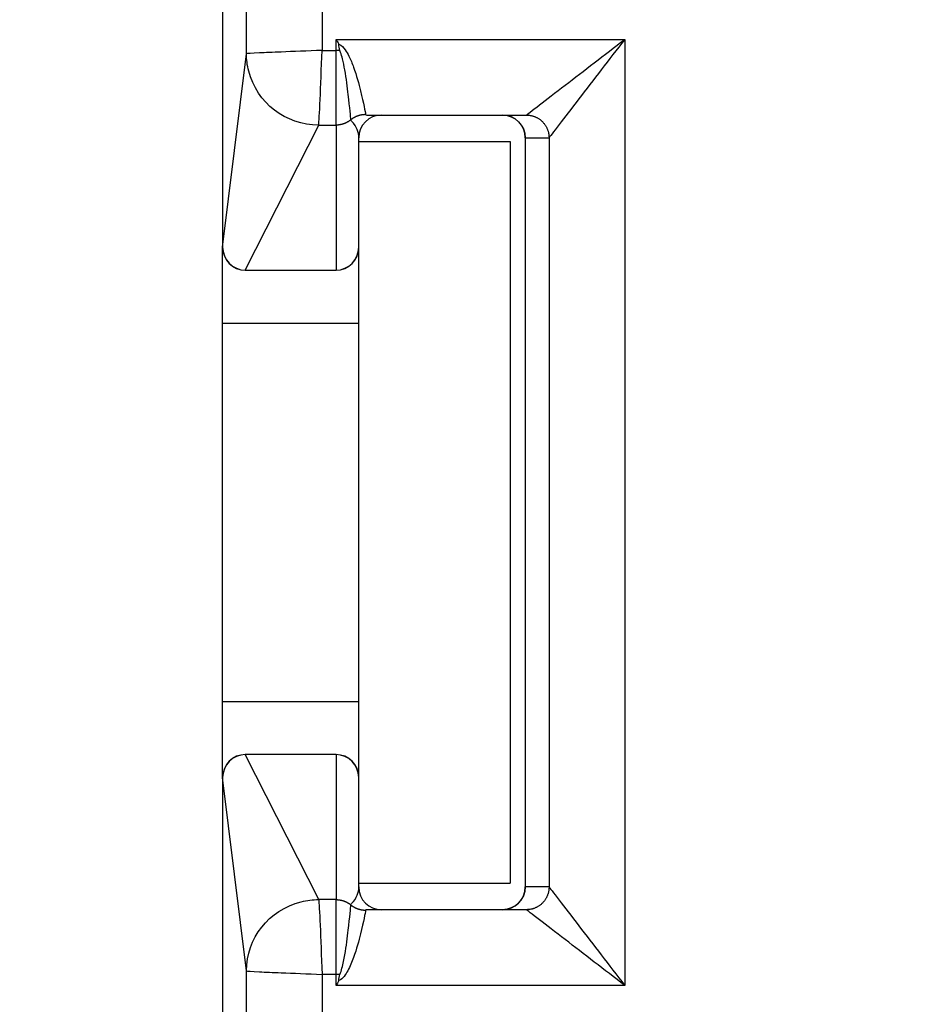
# Model space of a CAD drawing. Extents: x -1 to 205, y -1 to 292.
# Drawn here: x 103 to 115, y 147 to 160 of the extents above; entities that cross this region are included whole.
import ezdxf

# ---------------------------------------------------------------- set-up
doc = ezdxf.new("R2010")
doc.units = 0
doc.header["$MEASUREMENT"] = 0
doc.linetypes.add('HIDDENNEW0', pattern=[4.5, 1.5, -1.5, 1.5])
doc.linetypes.add('PHANTOM', pattern=[29.5, 9.5, -1.5, 3, -1.5, 3, -1.5, 9.5])
doc.layers.get('0').update_dxf_attribs({"linetype": 'CONTINUOUS'})
for name, color, linetype in [('ASSI', 2, 'PHANTOM'), ('DISEGNO', 3, 'HIDDENNEW0'), ('QUOTE', 4, 'HIDDENNEW0')]:
    doc.layers.add(name, color=color, linetype=linetype)
doc.styles.get("Standard").update_dxf_attribs({"font": 'monotxt.shx'})
doc.dimstyles.new('DSTYLE1', dxfattribs={"dimtxt": 4, "dimasz": 2.5, "dimexe": 1.5, "dimexo": 1.5, "dimgap": 1.5, "dimtad": 1, "dimrnd": 0.01, "dimzin": 11, "dimdsep": 46, "dimcen": 0.09, "dimadec": 0, "dimazin": 0, "dimtfac": 1, "dimtdec": 4, "dimtofl": 0, "dimtmove": 0, "dimatfit": 3, "dimfxl": 0, "dimtolj": 1, "dimtzin": 0, "dimarcsym": 0})

# ---------------------------------------------------------------- blocks, each defined once
blk = doc.blocks.new('_AH1')
at = {"color": 0, "linetype": 'Continuous'}
for p, q in [((-1, 0.166667), (0, 0)), ((-1, 0.166667), (-1, -0.166667)), ((0, 0), (-1, -0.166667)), ((0, 0), (-1, 0))]:
    blk.add_line(p, q, dxfattribs=at)
blk = doc.blocks.new('*D0')
at = {"layer": 'ASSI', "color": 2, "linetype": 'Continuous'}
for p, q in [((67.542042, 139.59021), (67.542042, 203.32947)), ((140.34204, 162.84943), (140.34204, 203.32947)), ((67.542042, 201.82947), (103.94204, 201.82947)), ((140.34204, 201.82947), (103.94204, 201.82947))]:
    blk.add_line(p, q, dxfattribs=at)
at = {"layer": 'ASSI', "color": 2, "xscale": 2.5, "yscale": 2.5, "zscale": 2.5, "rotation": 180}
blk.add_blockref('_AH1', (67.542042, 201.82947), dxfattribs=at)
at = {"layer": 'ASSI', "color": 2, "xscale": 2.5, "yscale": 2.5, "zscale": 2.5}
blk.add_blockref('_AH1', (140.34204, 201.82947), dxfattribs=at)
at = {"layer": 'ASSI', "color": 2, "linetype": 'Continuous'}
blk.add_text('72,8', height=4, rotation=360, dxfattribs=at).set_placement((95.942042, 203.33047))
blk = doc.blocks.new('*D1')
at = {"layer": 'ASSI', "color": 2, "linetype": 'Continuous'}
for p, q in [((64.527748, 176.29021), (45.229312, 176.29021)), ((46.729312, 176.29021), (46.729312, 155.69021)), ((109.89204, 176.29021), (71.289638, 176.29021)), ((46.729312, 135.09021), (46.729312, 155.69021)), ((58.67431, 135.09021), (45.229312, 135.09021))]:
    blk.add_line(p, q, dxfattribs=at)
at = {"layer": 'ASSI', "color": 2, "xscale": 2.5, "yscale": 2.5, "zscale": 2.5}
for p, rotation in [((46.729312, 176.29021), 90), ((46.729312, 176.29021), 90), ((46.729312, 135.09021), 270), ((46.729312, 135.09021), 270)]:
    blk.add_blockref('_AH1', p, dxfattribs=dict(at, rotation=rotation))
at = {"layer": 'ASSI', "color": 2, "linetype": 'Continuous'}
for s, p in [('41,2', (45.228312, 159.69021)), (' min. ', (45.228312, 135.69021))]:
    blk.add_text(s, height=4, rotation=90, dxfattribs=at).set_placement(p)

msp = doc.modelspace()

# ---------------------------------------------------------------- linework, layer by layer
at = {"layer": 'DISEGNO', "color": 2, "linetype": 'Continuous'}
for p, q in [((105.34204, 161.34943), (105.34204, 157.09021)), ((109.34204, 158.54021), (109.34204, 148.64021)), ((107.14204, 157.09021), (107.14204, 157.09391)), ((105.64204, 156.79021), (106.84204, 156.79021)), ((106.84204, 150.39021), (105.64204, 150.39021)), ((105.34204, 150.09021), (105.34204, 142.79021)), ((107.14204, 150.0865), (107.14204, 150.09021))]:
    msp.add_line(p, q, dxfattribs=at)
at = {"layer": 'DISEGNO', "color": 1, "linetype": 'Continuous'}
for p, q in [((107.24935, 158.84021), (109.35617, 158.84021)), ((107.14204, 157.09391), (107.14204, 158.54021)), ((107.14204, 158.49021), (109.14204, 158.49021)), ((109.14204, 158.49021), (109.14204, 148.69021)), ((109.34204, 158.54021), (109.34204, 158.54021)), ((105.34205, 150.09021), (105.34204, 157.09021)), ((107.14204, 150.09021), (107.14204, 157.09021)), ((105.64133, 156.79021), (105.64204, 156.79021)), ((105.34205, 156.0902), (107.14204, 156.0902)), ((105.34205, 151.0902), (107.14204, 151.0902)), ((105.64204, 150.39021), (105.64133, 150.39021)), ((107.14204, 148.64021), (107.14204, 150.0865)), ((107.14204, 148.69021), (109.14204, 148.69021)), ((109.34204, 148.64021), (109.34204, 148.64021)), ((109.35617, 148.34021), (107.24935, 148.34021))]:
    msp.add_line(p, q, dxfattribs=at)
for centre, start, end in [((107.44204, 158.54021), 90, 180), ((107.44204, 148.64021), 180, 270)]:
    msp.add_arc(centre, 0.3, start, end, dxfattribs=at)
at = {"layer": 'DISEGNO', "color": 2, "linetype": 'Continuous'}
for centre, start, end in [((109.04204, 158.54021), 0, 90), ((105.64204, 157.09021), 180, 270), ((106.84204, 157.09021), 270, 360), ((105.64204, 150.09021), 90, 180), ((106.84204, 150.09021), 0, 90), ((109.04204, 148.64021), 270, 360)]:
    msp.add_arc(centre, 0.3, start, end, dxfattribs=at)
at = {"layer": 'DISEGNO', "color": 1, "linetype": 'Continuous'}
for points in [[(109.04194, 158.8402), (109.20528, 158.84021), (109.34204, 158.70354), (109.34204, 158.54021)], [(105.34205, 157.09521), (105.34204, 156.93094), (105.47718, 156.79021), (105.64133, 156.79021)], [(106.84204, 156.79021), (107.00594, 156.79021), (107.14204, 156.92982), (107.14204, 157.09392)], [(105.64133, 150.39021), (105.47718, 150.39021), (105.34204, 150.24947), (105.34205, 150.08521)], [(107.14204, 150.0865), (107.14204, 150.25059), (107.00594, 150.39021), (106.84204, 150.39021)], [(109.34204, 148.64021), (109.34204, 148.47687), (109.20528, 148.34021), (109.04194, 148.3402)]]:
    msp.add_open_spline(points, degree=3, dxfattribs=at)
at = {"layer": 'QUOTE', "color": 1, "linetype": 'Continuous'}
for p, q in [((105.65697, 159.64999), (105.65697, 161.34956)), ((106.65661, 161.34956), (106.65661, 159.69487)), ((106.84204, 159.69487), (106.84204, 159.84021)), ((106.84204, 159.84021), (110.65662, 159.84021)), ((110.65662, 159.84021), (110.65662, 147.34021)), ((105.34205, 157.09521), (105.65697, 159.64999)), ((106.65661, 159.69487), (106.84204, 159.69487)), ((106.84204, 158.70708), (106.84204, 159.69487)), ((106.89133, 159.69487), (106.84204, 159.69487)), ((105.64133, 156.79021), (106.61257, 158.70708)), ((106.61257, 158.70708), (106.84204, 158.70708)), ((106.84204, 158.70708), (106.84204, 156.79021)), ((109.34204, 158.54021), (109.65607, 158.54021)), ((109.65695, 158.54065), (109.65695, 148.63976)), ((106.61263, 148.47334), (105.64133, 150.39021)), ((106.84204, 150.39021), (106.84204, 148.47334)), ((105.65697, 147.53043), (105.34205, 150.08521)), ((109.65607, 148.64021), (109.34204, 148.64021)), ((106.84204, 148.47334), (106.61263, 148.47334)), ((106.84204, 147.48555), (106.84204, 148.47334)), ((105.65697, 145.16902), (105.65697, 147.53043)), ((106.84204, 147.48555), (106.65661, 147.48555)), ((106.65661, 147.48555), (106.65661, 145.42956)), ((106.84204, 147.34021), (106.84204, 147.48555)), ((106.89133, 147.48555), (106.84204, 147.48555)), ((110.65662, 147.34021), (106.84204, 147.34021))]:
    msp.add_line(p, q, dxfattribs=at)
for points in [[(107.03689, 158.77808), (107.04221, 158.7825, -0.005818368), (107.04766, 158.78681, -0.005756204), (107.05323, 158.79101, -0.00573458), (107.05891, 158.79509, -0.005781295), (107.0647, 158.79905, -0.005802838), (107.07061, 158.80289, -0.005813464), (107.07662, 158.8066, -0.005819853), (107.08272, 158.81018, -0.00583579), (107.08893, 158.81362, -0.005843854), (107.09522, 158.81692, -0.005854454), (107.1016, 158.82007, -0.005857807), (107.10806, 158.82308, -0.00586169), (107.1146, 158.82593, -0.005867999), (107.12121, 158.82864, -0.005880559), (107.12788, 158.83118, -0.005866742), (107.13461, 158.83357, -0.005831722), (107.14139, 158.8358, -0.005877169), (107.14822, 158.83787, -0.005985482), (107.15511, 158.83978, -0.005819051), (107.162, 158.84152, -0.0054419), (107.16888, 158.84309, -0.00597236), (107.1759, 158.84451, -0.007064997), (107.18309, 158.84575, -0.005405173), (107.18987, 158.84683, -0.001967039), (107.196, 158.84772, -0.007503595), (107.20386, 158.84849, -0.012844428), (107.21593, 158.84921, -0.006341884), (107.23172, 158.84986, -0.003385281)], [(107.03689, 158.77808), (107.03113, 158.77335, -0.006135571), (107.02527, 158.76877, -0.006175936), (107.01931, 158.76434, -0.006173722), (107.01325, 158.76007, -0.006146552), (107.00709, 158.75596, -0.006131637), (107.00085, 158.752, -0.006110716), (106.99453, 158.74822, -0.006093814), (106.98814, 158.74459, -0.006067224), (106.98169, 158.74114, -0.006048477), (106.97517, 158.73785, -0.006018815), (106.9686, 158.73474, -0.005996313), (106.96199, 158.73179, -0.005959804), (106.95533, 158.72902, -0.005939658), (106.94864, 158.72642, -0.005910975), (106.94193, 158.72399, -0.005873013), (106.9352, 158.72173, -0.005801837), (106.92845, 158.71964, -0.005817146), (106.92169, 158.71771, -0.005875646), (106.91492, 158.71596, -0.005700805), (106.90818, 158.71437, -0.005320585), (106.90149, 158.71295, -0.005775765), (106.89471, 158.71168, -0.006733444), (106.8878, 158.71057, -0.005200586), (106.88132, 158.70963, -0.002029415), (106.87547, 158.70886, -0.007043089), (106.86805, 158.70819, -0.011932299), (106.85675, 158.7076, -0.005967347), (106.84204, 158.70708, -0.003230262)], [(109.35706, 158.84055), (109.37135, 158.84021, -0.012797464), (109.38582, 158.83915, -0.012150459), (109.4005, 158.83734, -0.011967924), (109.41533, 158.83479, -0.012473072), (109.43023, 158.83143, -0.012710896), (109.44514, 158.82726, -0.01286551), (109.46001, 158.82224, -0.0129661), (109.47477, 158.8164, -0.013172246), (109.48934, 158.8097, -0.013281138), (109.50367, 158.80217, -0.013424831), (109.51766, 158.7938, -0.013496389), (109.53127, 158.78464, -0.013593667), (109.54441, 158.77469, -0.013647305), (109.55702, 158.76402, -0.013716742), (109.56904, 158.75263, -0.013706927), (109.58043, 158.74061, -0.013643295), (109.5911, 158.728, -0.013716827), (109.60105, 158.71486, -0.013881876), (109.61021, 158.70122, -0.013528838), (109.61858, 158.68726, -0.012712736), (109.6261, 158.67305, -0.013672415), (109.63281, 158.65836, -0.015710851), (109.63868, 158.64315, -0.012364815), (109.64367, 158.62873, -0.00538648), (109.64775, 158.6156, -0.016173007), (109.6512, 158.59892, -0.027049628), (109.65428, 158.5736, -0.01386032), (109.65696, 158.54065, -0.007620363)], [(109.65696, 148.63976), (109.65662, 148.62547, -0.012797464), (109.65556, 148.611, -0.012150459), (109.65375, 148.59632, -0.011967924), (109.6512, 148.5815, -0.012473072), (109.64784, 148.5666, -0.012710896), (109.64367, 148.55168, -0.01286551), (109.63865, 148.53681, -0.0129661), (109.63281, 148.52205, -0.013172246), (109.62611, 148.50748, -0.013281138), (109.61858, 148.49315, -0.013424831), (109.61021, 148.47916, -0.013496389), (109.60105, 148.46555, -0.013593667), (109.5911, 148.45242, -0.013647305), (109.58043, 148.4398, -0.013716742), (109.56904, 148.42778, -0.013706927), (109.55702, 148.4164, -0.013643295), (109.54441, 148.40572, -0.013716827), (109.53127, 148.39577, -0.013881876), (109.51763, 148.38661, -0.013528838), (109.50367, 148.37824, -0.012712736), (109.48946, 148.37072, -0.013672415), (109.47477, 148.36401, -0.015710851), (109.45956, 148.35814, -0.012364815), (109.44514, 148.35315, -0.00538648), (109.43201, 148.34907, -0.016173007), (109.41533, 148.34562, -0.027049628), (109.39001, 148.34254, -0.01386032), (109.35706, 148.33986, -0.007620363)], [(106.84204, 148.47334), (106.84847, 148.47327, -0.005472871), (106.85495, 148.47306, -0.005328162), (106.86148, 148.47271, -0.005293798), (106.86805, 148.47222, -0.005400833), (106.87467, 148.47158, -0.00545323), (106.88132, 148.47079, -0.005492592), (106.888, 148.46984, -0.00552105), (106.89471, 148.46873, -0.005575378), (106.90144, 148.46747, -0.005609), (106.90818, 148.46605, -0.005657835), (106.91493, 148.46445, -0.005686984), (106.92169, 148.4627, -0.005730459), (106.92845, 148.46078, -0.005764141), (106.9352, 148.45869, -0.005818839), (106.94193, 148.45643, -0.005830882), (106.94864, 148.454, -0.00583389), (106.95533, 148.4514, -0.00591287), (106.96199, 148.44862, -0.006076012), (106.96861, 148.44567, -0.005919921), (106.97517, 148.44256, -0.00554682), (106.98164, 148.43931, -0.006163294), (106.98814, 148.43582, -0.007409443), (106.99472, 148.43205, -0.005610022), (107.00085, 148.42841, -0.001873024), (107.00637, 148.42504, -0.008003761), (107.01325, 148.42035, -0.01385785), (107.02356, 148.41267, -0.006752746), (107.03689, 148.40234, -0.003553008)], [(107.23172, 148.33056), (107.22478, 148.33066, -0.005788705), (107.21782, 148.33092, -0.005728587), (107.21084, 148.33134, -0.005708906), (107.20386, 148.33192, -0.005757252), (107.19686, 148.33267, -0.005780697), (107.18987, 148.33359, -0.00579325), (107.18288, 148.33467, -0.005801718), (107.1759, 148.33591, -0.00581967), (107.16894, 148.33732, -0.00582991), (107.162, 148.3389, -0.005842632), (107.15509, 148.34064, -0.005848248), (107.14822, 148.34254, -0.005854327), (107.14139, 148.34461, -0.005862945), (107.13461, 148.34684, -0.00587774), (107.12788, 148.34923, -0.005866272), (107.12121, 148.35178, -0.005833482), (107.1146, 148.35448, -0.005881274), (107.10806, 148.35734, -0.005991971), (107.10159, 148.36035, -0.005827687), (107.09522, 148.3635, -0.005451939), (107.08897, 148.36676, -0.005985578), (107.08272, 148.37024, -0.007083536), (107.07645, 148.37395, -0.005421647), (107.07061, 148.37752, -0.00197347), (107.06537, 148.38082, -0.007529647), (107.05891, 148.38532, -0.012897538), (107.04929, 148.3926, -0.006371659), (107.03689, 148.40234, -0.00340202)]]:
    msp.add_lwpolyline(points, format="xyb", dxfattribs=at)
for points in [[(106.84204, 159.84021), (106.85374, 159.81936), (106.86525, 159.79841), (106.87663, 159.77745)], [(106.89133, 159.69487), (106.88612, 159.72225), (106.88071, 159.74949), (106.87663, 159.77745)], [(107.23172, 158.84986), (107.23295, 158.8434), (107.23928, 158.84021), (107.24936, 158.8402)], [(107.0457, 158.7578), (107.04066, 158.7624), (107.03749, 158.76917), (107.03689, 158.77808)], [(107.03689, 148.40234), (107.03749, 148.41124), (107.04066, 148.41802), (107.0457, 148.42261)], [(107.24936, 148.3402), (107.23928, 148.34021), (107.23295, 148.33702), (107.23172, 148.33056)], [(106.87663, 147.40297), (106.86525, 147.382), (106.85374, 147.36105), (106.84204, 147.34021)], [(106.87663, 147.40297), (106.88113, 147.43074), (106.88538, 147.45849), (106.89133, 147.48555)]]:
    msp.add_open_spline(points, degree=3, dxfattribs=at)
for points, knots in [([(106.87663, 159.77745), (106.91564, 159.76195), (106.94045, 159.73122), (106.98108, 159.6749), (106.99699, 159.64662), (107.03557, 159.57003), (107.05507, 159.52133), (107.11374, 159.35946), (107.14228, 159.25135), (107.20552, 158.99372), (107.22566, 158.88147), (107.23172, 158.84986)], [2, 2, 2, 2, 2.6211384, 2.6211384, 3.1931356, 3.1931356, 4.1649771, 4.1649771, 6.4977339, 6.4977339, 10.694446, 10.694446, 10.694446, 10.694446]), ([(109.35706, 158.84055), (109.36293, 158.84507), (109.42987, 158.89656), (109.62268, 159.04487), (109.74183, 159.13652), (109.99156, 159.32863), (110.12179, 159.4288), (110.38657, 159.63248), (110.52173, 159.73645), (110.65662, 159.84021)], [2, 2, 2, 2, 3.4294871, 3.4294871, 4.7499264, 4.7499264, 5.9819563, 5.9819563, 7.1968966, 7.1968966, 7.1968966, 7.1968966]), ([(110.65662, 159.84021), (110.55286, 159.70532), (110.44889, 159.57016), (110.24521, 159.30538), (110.14504, 159.17515), (109.95293, 158.92542), (109.86128, 158.80627), (109.71297, 158.61346), (109.66148, 158.54652), (109.65695, 158.54065)], [2, 2, 2, 2, 3.2149403, 3.2149403, 4.4469702, 4.4469702, 5.7674095, 5.7674095, 7.1968966, 7.1968966, 7.1968966, 7.1968966]), ([(106.65661, 159.69487), (106.45963, 159.68602), (106.14562, 159.67372), (105.76456, 159.65945), (105.66212, 159.65021), (105.65697, 159.64999)], [0, 0, 0, 0, 0.36859764, 0.63140322, 1, 1, 1, 1]), ([(106.61257, 158.70708), (106.17492, 158.70855), (105.79598, 158.99635), (105.66721, 159.49588), (105.65729, 159.57279), (105.65697, 159.64999)], [0, 0, 0, 0, 0.85007826, 0.85007826, 1, 1, 1, 1]), ([(106.61257, 158.70708), (106.61432, 158.74501), (106.63284, 158.99313), (106.64578, 159.45153), (106.65661, 159.69487)], [0, 0, 0, 0, 0.50000434, 1, 1, 1, 1]), ([(107.03689, 158.77808), (107.03385, 158.81262), (107.02378, 158.93546), (106.99216, 159.20733), (106.97789, 159.31992), (106.94855, 159.48566), (106.93881, 159.53522), (106.91951, 159.61266), (106.91156, 159.64116), (106.89861, 159.67721), (106.89524, 159.68626), (106.89133, 159.69487)], [2.4327008, 2.4327008, 2.4327008, 2.4327008, 6.6294126, 6.6294126, 8.9621694, 8.9621694, 9.9340109, 9.9340109, 10.506008, 10.506008, 10.694446, 10.694446, 10.694446, 10.694446]), ([(107.14204, 158.54021), (107.14204, 158.57655), (107.13555, 158.61289), (107.10647, 158.68553), (107.08503, 158.72188), (107.0457, 158.7578)], [2, 2, 2, 2, 5.0072361, 5.0072361, 8.0220241, 8.0220241, 8.0220241, 8.0220241]), ([(107.0457, 148.42261), (107.08503, 148.45854), (107.10647, 148.49488), (107.13555, 148.56752), (107.14204, 148.60386), (107.14204, 148.64021)], [2, 2, 2, 2, 5.0147879, 5.0147879, 8.0220241, 8.0220241, 8.0220241, 8.0220241]), ([(109.65695, 148.63976), (109.66148, 148.63389), (109.71297, 148.56695), (109.86128, 148.37414), (109.95293, 148.25499), (110.14504, 148.00526), (110.24521, 147.87503), (110.44889, 147.61025), (110.55286, 147.47509), (110.65662, 147.34021)], [2, 2, 2, 2, 3.4294871, 3.4294871, 4.7499264, 4.7499264, 5.9819563, 5.9819563, 7.1968966, 7.1968966, 7.1968966, 7.1968966]), ([(105.65697, 147.53043), (105.65879, 147.96288), (105.95096, 148.33709), (106.45704, 148.4634), (106.53466, 148.47307), (106.61263, 148.47334)], [0, 0, 0, 0, 0.85060195, 0.85060195, 1, 1, 1, 1]), ([(106.61263, 148.47334), (106.61432, 148.4354), (106.63284, 148.18728), (106.64578, 147.72889), (106.65661, 147.48555)], [0, 0, 0, 0, 0.50000434, 1, 1, 1, 1]), ([(107.23172, 148.33056), (107.22566, 148.29895), (107.20551, 148.18668), (107.14228, 147.92908), (107.11373, 147.82093), (107.05169, 147.64976), (107.0281, 147.59113), (106.969, 147.48458), (106.9396, 147.42797), (106.87663, 147.40297)], [2, 2, 2, 2, 6.1962133, 6.1962133, 8.5284612, 8.5284612, 9.6906349, 9.6906349, 10.693201, 10.693201, 10.693201, 10.693201]), ([(106.89133, 147.48555), (106.90364, 147.51029), (106.91158, 147.54018), (106.93507, 147.62563), (106.94687, 147.68521), (106.97789, 147.86047), (106.99216, 147.97311), (107.02378, 148.24494), (107.03385, 148.3678), (107.03689, 148.40234)], [2.4438648, 2.4438648, 2.4438648, 2.4438648, 3.0025656, 3.0025656, 4.1647393, 4.1647393, 6.4969872, 6.4969872, 10.693201, 10.693201, 10.693201, 10.693201]), ([(110.65662, 147.34021), (110.52173, 147.44397), (110.38657, 147.54794), (110.12179, 147.75161), (109.99156, 147.85178), (109.74183, 148.04389), (109.62268, 148.13554), (109.42987, 148.28386), (109.36293, 148.33535), (109.35706, 148.33987)], [2, 2, 2, 2, 3.2149403, 3.2149403, 4.4469702, 4.4469702, 5.7674095, 5.7674095, 7.1968966, 7.1968966, 7.1968966, 7.1968966]), ([(105.65697, 147.53043), (105.66212, 147.5302), (105.76456, 147.52096), (106.14562, 147.50669), (106.45963, 147.49439), (106.65661, 147.48555)], [0, 0, 0, 0, 0.36859678, 0.63140236, 1, 1, 1, 1])]:
    msp.add_open_spline(points, degree=3, knots=knots, dxfattribs=at)

# ---------------------------------------------------------------- dimensions: what is measured, and where the dimension line sits
at = {"layer": 'ASSI', "color": 2, "linetype": 'Continuous'}
dim = msp.add_linear_dim(base=(67.542042, 201.82947), p1=(140.34204, 161.34943), p2=(67.542042, 138.09021), angle=180, dimstyle='DSTYLE1', override={"dimblk": '_AH1', "dimsah": 0}, dxfattribs=at)
dim.commit()
dim.dimension.update_dxf_attribs({"geometry": '*D0', "text_midpoint": (103.94204, 205.33047), "dimtype": 128})
dim = msp.add_linear_dim(base=(46.729312, 135.09021), p1=(111.39204, 176.29021), p2=(60.17431, 135.09021), angle=90, text=' min. <>', dimstyle='DSTYLE1', override={"dimblk": '_AH1', "dimsah": 0}, dxfattribs=at)
dim.commit()
dim.dimension.update_dxf_attribs({"geometry": '*D1', "text_midpoint": (43.228312, 155.69021), "dimtype": 128})

doc.saveas('drawing.dxf')
